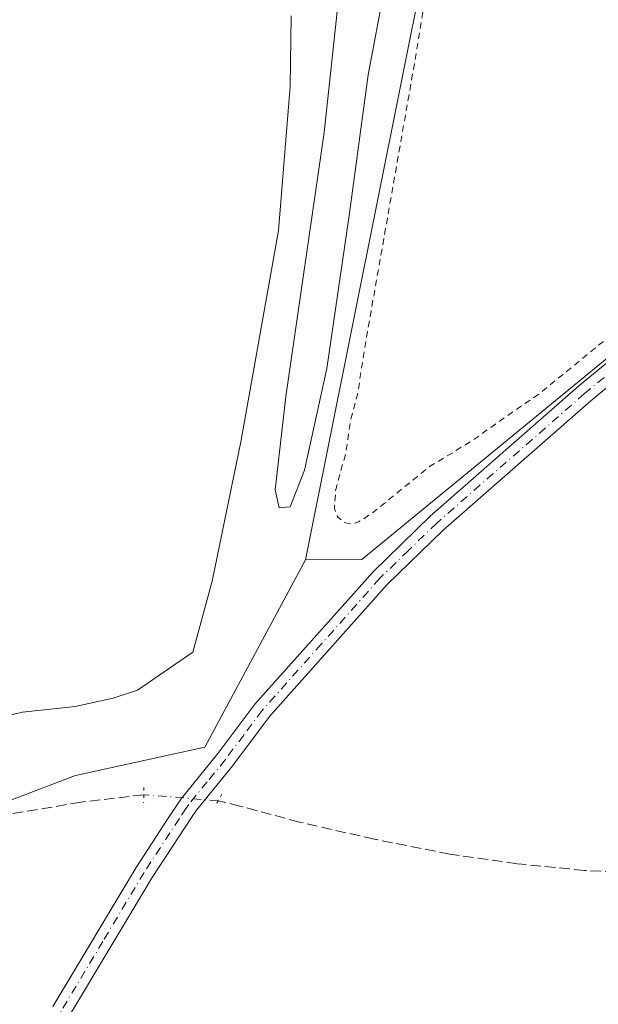
# Model space of a CAD drawing. Units: metres. Extents: x 625993 to 629511, y 4646278 to 4648653.
# Drawn here: x 627776 to 627867, y 4647587 to 4647742 of the extents above; entities that cross this region are included whole.
import ezdxf

# ---------------------------------------------------------------- set-up
doc = ezdxf.new("R2010")
doc.units = ezdxf.units.M
doc.header["$MEASUREMENT"] = 0
for name, pattern in [('DGN Style 2', [1.6480167562047852, 0.988810053722871, -0.6592067024819142]), ('DGN Style 3', [2.307223458686699, 1.648016756204785, -0.6592067024819142]), ('DGN Style 4', [2.6384748266838614, 1.318413404963828, -0.6592067024819142, 0.001648016756204785, -0.6592067024819142]), ('DGN Style 5', [1.1536117293433497, 0.4944050268614355, -0.6592067024819142])]:
    doc.linetypes.add(name, pattern=pattern)
for name, color, linetype, lineweight in [('Corriente artificial lineal', 4, 'DGN Style 3', 13), ('Corriente artificial lineal oculto', 135, 'DGN Style 4', 13), ('Cultivos herbáceos CxS', 92, 'Continuous', 0), ('Curva de nivel auxiliar', 30, 'DGN Style 2', 0), ('Curva de nivel normal', 30, 'Continuous', 0), ('Estanque Cxs', 5, 'Continuous', 0), ('Pista no pavimentada Cxs', 111, 'Continuous', 0), ('Pista no pavimentada eje', 91, 'DGN Style 4', 0), ('Puente lineal', 2, 'DGN Style 5', 0), ('Suelo desnudo CxS', 253, 'Continuous', 0), ('Vegetación y arbolados urbanos CxS', 151, 'Continuous', 0)]:
    doc.layers.add(name, color=color, linetype=linetype, lineweight=lineweight)

# ---------------------------------------------------------------- blocks, each defined once
blk = doc.blocks.new('*U8')
at = {"layer": 'Cultivos herbáceos CxS', "color": 92, "linetype": 'Continuous', "lineweight": 0}
blk.add_polyline3d([(627687.4036999998, 4647844.8891, 242.4890000000014), (627598.3169, 4647795.589500001, 243.359500000006), (627607.1766999997, 4647762.808499999, 243.8171000000002), (627674.5103000002, 4647664.465100001, 244.1190000000061), (627687.7999, 4647646.7455, 244.3818000000028), (627747.1595000002, 4647605.1041, 244.2434000000067), (627765.7648999998, 4647615.735300001, 244.2357999999949), (627784.3701, 4647622.822699999, 244.1463999999978), (627804.7472999999, 4647627.2521, 243.6404000000039), (627820.6608999996, 4647656.8343, 243.8025999999954), (627829.5647, 4647656.866900001, 242.6947999999975), (627896.1637000004, 4647711.5023, 242.2667999999976), (627920.6404999997, 4647723.5679, 242.2866999999969), (627953.2247000001, 4647739.670700001, 242.8139999999985), (627930.3223000001, 4647788.8101, 242.5981000000029), (627896.8519000001, 4647849.844500001, 242.6088000000018), (627853.5377000002, 4647863.1349, 242.4205999999977), (627835.8183000004, 4647864.6119, 242.2097000000067), (627811.2081000004, 4647866.0889, 242.2687000000006), (627766.4172999999, 4647887.7467, 242.3350999999966), (627749.8167000003, 4647893.928500001, 242.286300000007), (627725.8957000002, 4647876.2097, 242.2963000000018)], close=True, dxfattribs=at)

msp = doc.modelspace()

# ---------------------------------------------------------------- linework, layer by layer
at = {"layer": 'Corriente artificial lineal', "color": 4, "linetype": 'DGN Style 3', "lineweight": 13}
for points in [[(627795.1201, 4647619.770099999, 243.2036999999982), (627785.2100999998, 4647618.590100001, 242.9968999999983), (627773.1300999997, 4647616.5801, 243.5319000000018), (627763.1401000004, 4647612.6601, 244.1714000000065), (627761.0800999999, 4647611.2601, 244.2214999999997), (627759.2600999996, 4647609.470100001, 244.1967000000004), (627747.5500999996, 4647594.720100001, 242.912599999996)], [(627901.3501000004, 4647619.210100001, 242.6217000000034), (627899.2500999998, 4647617.120100001, 242.6091000000015), (627895.1201, 4647614.170100001, 242.5918999999994), (627890.6101000002, 4647611.8101, 242.6009999999951), (627885.0000999998, 4647609.300100001, 242.6138000000064), (627879.1601, 4647607.780099999, 242.598800000007), (627871.9200999998, 4647607.420100001, 242.6064999999944), (627864.6901000004, 4647607.840100001, 242.616200000004), (627854.0500999996, 4647608.890100001, 242.6031999999978), (627843.4401000004, 4647610.4001, 242.5752999999968), (627831.5201000003, 4647612.7501, 242.6281000000017), (627819.7001, 4647615.460100001, 242.632500000007), (627810.3101000005, 4647617.9801, 242.8466000000044), (627806.9012000002, 4647618.820800001, 242.9851000000053)]]:
    msp.add_polyline3d(points, dxfattribs=at)
at = {"layer": 'Corriente artificial lineal oculto', "color": 135, "linetype": 'DGN Style 4', "lineweight": 13, "extrusion": (0.08205417096931669, 0.9877460006135202, 0.1327589970530575), "elevation": 4642213.335886284, "flags": 128}
msp.add_lwpolyline([(-240889.5165502236, -621554.3842868841), (-240877.7675252401, -621554.1653489216), (-240877.697301924, -621554.1637346323)], dxfattribs=at)
at = {"layer": 'Cultivos herbáceos CxS', "color": 92, "linetype": 'Continuous', "lineweight": 0}
for points in [[(627820.6608999996, 4647656.8343, 243.8025999999954), (627829.5647, 4647656.866900001, 242.6947999999975), (627896.1637000004, 4647711.5023, 242.2667999999976), (627920.6404999997, 4647723.5679, 242.2866999999969), (627953.2247000001, 4647739.670700001, 242.8139999999985), (627930.3223000001, 4647788.8101, 242.5981000000029), (627896.8519000001, 4647849.844500001, 242.6088000000018), (627853.5377000002, 4647863.1349, 242.4205999999977), (627835.8183000004, 4647864.6119, 242.2097000000067), (627811.2081000004, 4647866.0889, 242.2687000000006), (627766.4172999999, 4647887.7467, 242.3350999999966), (627749.8167000003, 4647893.928500001, 242.286300000007), (627725.8957000002, 4647876.2097, 242.2963000000018), (627687.4036999998, 4647844.8891, 242.4890000000014)], [(627687.4036999998, 4647844.8891, 242.4890000000014), (627598.3169, 4647795.589500001, 243.359500000006), (627607.1766999997, 4647762.808499999, 243.8171000000002), (627674.5103000002, 4647664.465100001, 244.1190000000061), (627687.7999, 4647646.7455, 244.3818000000028), (627747.1595000002, 4647605.1041, 244.2434000000067), (627765.7648999998, 4647615.735300001, 244.2357999999949), (627784.3701, 4647622.822699999, 244.1463999999978), (627804.7472999999, 4647627.2521, 243.6404000000039), (627820.6608999996, 4647656.8343, 243.8025999999954)]]:
    msp.add_polyline3d(points, dxfattribs=at)
at = {"layer": 'Curva de nivel auxiliar', "color": 30, "linetype": 'DGN Style 2', "lineweight": 0, "elevation": 242.5, "flags": 128}
msp.add_lwpolyline([(628678.0921999998, 4646325.719900001), (628678.1699999999, 4646325.890100001), (628683.54, 4646335.440099999), (628683.5499999998, 4646340.8101), (628680.04, 4646345.870100001), (628657.5599999997, 4646363.7501), (628625.2199999997, 4646387.3201), (628605.9699999997, 4646400.0701), (628603.0999999996, 4646400.720100001), (628603.25, 4646397.920100001), (628611.8799999999, 4646384.5101), (628624.0800000001, 4646367.6601), (628626.79, 4646362.020099999), (628626.1799999997, 4646361.2501), (628624.7400000002, 4646361.610099999), (628615.8499999996, 4646368.020099999), (628604.2999999998, 4646379.020099999), (628588.2000000002, 4646397.950099999), (628582.29, 4646407.360099999), (628578.8600000005, 4646415.300100001), (628577.1299999999, 4646422.670100001), (628576.75, 4646429.090100001), (628578.6699999999, 4646442.4101), (628582.8600000005, 4646455.340100001), (628591.4699999997, 4646475.0001), (628637.9400000004, 4646563.4801), (628640.9400000004, 4646571.2601), (628641.2999999998, 4646572.860099999), (628641.1500000004, 4646573.5101), (628639.5499999998, 4646573.4101), (628633.3899999997, 4646571.1501), (628630.5199999996, 4646570.780099999), (628628.0199999996, 4646571.290100001), (628623.29, 4646573.780099999), (628611.7100000001, 4646581.300100001), (628607.1200000001, 4646583.8301), (628591.9699999997, 4646593.9901), (628586.1299999999, 4646597.0001), (628581.9500000002, 4646600.270099999), (628569.4900000002, 4646607.3101), (628562.6299999999, 4646613.270099999), (628557.6299999999, 4646615.090100001), (628553.4100000003, 4646617.1601), (628537.9900000002, 4646626.7501), (628533.9100000003, 4646629.8101), (628521.0800000001, 4646637.370100001), (628517.79, 4646639.630100001), (628506.1399999997, 4646645.420100001), (628497.25, 4646651.170100001), (628488.0700000003, 4646656.290100001), (628481.54, 4646660.9901), (628477.75, 4646663.030099999), (628462.4000000004, 4646673.440099999), (628454.8099999997, 4646677.9801), (628448.4000000004, 4646683.0701), (628447.4500000002, 4646684.3301), (628445.9400000004, 4646687.550100001), (628444.7699999996, 4646688.7401), (628442.2999999998, 4646689.590100001), (628438.4199999999, 4646689.390100001), (628435.4299999997, 4646690.360099999), (628429.6699999999, 4646693.5001), (628422.79, 4646698.450099999), (628417.0999999996, 4646701.3101), (628410.0099999999, 4646706.210100001), (628405.7800000003, 4646709.7401), (628400.0899999999, 4646712.770099999), (628396.0300000003, 4646715.700099999), (628387.7599999999, 4646720.530099999), (628381.9299999997, 4646725.7401), (628377.5999999996, 4646727.5601), (628373.3600000005, 4646729.8301), (628367.8099999997, 4646733.9001), (628352.5499999998, 4646743.550100001), (628344.7599999999, 4646748.110099999), (628340.4800000006, 4646751.850099999), (628334.8300000001, 4646758.530099999), (628331.7400000002, 4646761.050100001), (628328.5599999997, 4646762.1601), (628323.25, 4646762.2401), (628320.2300000006, 4646763.540100001), (628316.2699999996, 4646766.370100001), (628311.2400000002, 4646769.190099999), (628307.7999999998, 4646771.7601), (628300.7300000006, 4646776.2401), (628295.4500000002, 4646779.210100001), (628291.3499999996, 4646782.2301), (628285.5700000003, 4646785.380100001), (628271.6600000003, 4646794.710100001), (628265, 4646798.420100001), (628260.3200000003, 4646801.890100001), (628253.6200000001, 4646805.4801), (628249.3300000001, 4646808.530099999), (628243.8899999997, 4646811.5701), (628238.5199999996, 4646815.5001), (628226.5700000003, 4646822.420100001), (628222.6900000004, 4646825.840100001), (628222.04, 4646827.420100001), (628221.4500000002, 4646831.0701), (628220.9699999997, 4646831.9901), (628219.8099999997, 4646832.950099999), (628216.8099999997, 4646833.840100001), (628212.2300000006, 4646833.7601), (628209.7800000003, 4646834.2401), (628200.1900000004, 4646839.2501), (628192.9000000004, 4646844.140100001), (628189.7800000003, 4646845.770099999), (628183.2699999996, 4646849.950099999), (628177.8099999997, 4646853.720100001), (628173.7699999996, 4646855.9001), (628169.1299999999, 4646859.3101), (628146.6299999999, 4646873.710100001), (628140.1900000004, 4646876.350099999), (628135.4500000002, 4646879.5801), (628129.0700000003, 4646883.200099999), (628123.8899999997, 4646886.630100001), (628122, 4646887.4801), (628120.0999999996, 4646889.030099999), (628113.5999999996, 4646892.9801), (628112.2599999999, 4646894.6801), (628112.1299999999, 4646896.050100001), (628112.5999999996, 4646897.860099999), (628115.5800000001, 4646903.950099999), (628130.5099999999, 4646927.290100001), (628143.8300000001, 4646945.940099999), (628146.1299999999, 4646950.340100001), (628153.5300000003, 4646959.5001), (628156.8300000001, 4646964.5801), (628164.7100000001, 4646974.670100001), (628174.9699999997, 4646989.210100001), (628182.0099999999, 4646998.030099999), (628186.4100000003, 4647004.630100001), (628189.6100000005, 4647008.2401), (628195.1100000005, 4647013.170100001), (628195.6399999997, 4647014.210100001), (628196.75, 4647018.5101), (628202.8200000003, 4647028.940099999), (628204.79, 4647033.0701), (628204.6699999999, 4647033.790100001), (628204.0599999997, 4647033.920100001), (628202.5599999997, 4647033.470100001), (628199.8099999997, 4647031.710100001), (628191.8200000003, 4647023.120100001), (628187.1200000001, 4647019.0701), (628182.7999999998, 4647010.350099999), (628178.4800000006, 4647004.460100001), (628172.6500000004, 4646995.530099999), (628169.4600000001, 4646991.4901), (628165.0800000001, 4646985.030099999), (628161.79, 4646981.300100001), (628158.0199999996, 4646975.350099999), (628154.3399999999, 4646970.540100001), (628145.0700000003, 4646955.7501), (628140.0999999996, 4646950.030099999), (628131.5800000001, 4646937.520099999), (628121.54, 4646925.420100001), (628115.75, 4646917.2401), (628109.7800000003, 4646910.0101), (628107.4000000004, 4646907.690099999), (628101.1399999997, 4646903.3201), (628099.3799999999, 4646902.7401), (628097.1500000004, 4646903.5701), (628091.9299999997, 4646907.0101), (628085.04, 4646910.9801), (628082.2999999998, 4646912.960100001), (628069.4900000002, 4646920.5601), (628061.9699999997, 4646925.780099999), (628058.5199999996, 4646928.7301), (628057.0199999996, 4646931.3101), (628056.9400000004, 4646933.630100001), (628057.8899999997, 4646936.550100001), (628059.1200000001, 4646938.880100001), (628070.9699999997, 4646955.7401), (628089.3099999997, 4646979.2601), (628095.3499999996, 4646988.440099999), (628098.5199999996, 4646992.2301), (628103.5800000001, 4646999.200099999), (628111.4100000003, 4647011.1801), (628118.8600000005, 4647020.4001), (628129.8099999997, 4647036.640100001), (628137.9299999997, 4647046.200099999), (628140.2599999999, 4647049.610099999), (628141.0099999999, 4647051.340100001), (628141.0700000003, 4647052.4001), (628140.54, 4647053.790100001), (628137.9100000003, 4647056.440099999), (628132.5300000003, 4647058.880100001), (628119.6900000004, 4647067.5601), (628112.79, 4647073.280099999), (628099.9500000002, 4647080.640100001), (628097.1799999997, 4647082.630100001), (628091.7400000002, 4647087.340100001), (628090.3799999999, 4647089.090100001), (628090.1100000005, 4647090.550100001), (628092.0300000003, 4647095.9301), (628096.3600000005, 4647104.090100001), (628101.2699999996, 4647109.200099999), (628104.54, 4647114.620100001), (628108.29, 4647118.4801), (628111.5, 4647125.030099999), (628114.8300000001, 4647128.720100001), (628121.5800000001, 4647137.540100001), (628123.7699999996, 4647141.8301), (628126.8600000005, 4647145.8301), (628131.3600000005, 4647153.9301), (628136.2300000006, 4647160.840100001), (628144, 4647169.270099999), (628151.29, 4647178.700099999), (628164.3600000005, 4647194.9301), (628169.0199999996, 4647203.790100001), (628169.7800000003, 4647211.340100001), (628167.8200000003, 4647217.8101), (628164.2199999997, 4647223.850099999), (628157.4400000004, 4647232.020099999), (628145.2000000002, 4647243.970100001), (628120.1299999999, 4647265.270099999), (628115.3600000005, 4647267.850099999), (628108.7599999999, 4647273.640100001), (628101.3499999996, 4647277.890100001), (628096.8799999999, 4647281.970100001), (628092.2000000002, 4647285.3101), (628089.7400000002, 4647287.690099999), (628082.7999999998, 4647292.3101), (628067.6399999997, 4647304.780099999), (628056.6900000004, 4647311.860099999), (628054.1799999997, 4647314.130100001), (628047.1600000003, 4647318.9101), (628041.5499999998, 4647323.5601), (628039.2599999999, 4647325.4801), (628037.8899999997, 4647327.450099999), (628037.0499999998, 4647329.9901), (628036.6699999999, 4647332.5001), (628037.0099999999, 4647337.270099999), (628037.8600000005, 4647341.2601), (628041.0700000003, 4647346.340100001), (628040.9100000003, 4647348.050100001), (628040.3700000001, 4647349.340100001), (628039.7599999999, 4647349.720100001), (628038.6900000004, 4647349.4001), (628036.75, 4647346.9301), (628035.4100000003, 4647346.100099999), (628033.6900000004, 4647345.970100001), (628031.4400000004, 4647347.040100001), (628026.5800000001, 4647351.5101), (628022.5199999996, 4647354.0101), (628020.5999999996, 4647355.5801), (628015.3700000001, 4647361.630100001), (628005.7400000002, 4647369.540100001), (628002.2199999997, 4647374.2501), (627998.5700000003, 4647377.8101), (627991.6799999997, 4647382.800100001), (627987.9699999997, 4647386.5801), (627983.8399999999, 4647389.720100001), (627970.7800000003, 4647401.920100001), (627964.9299999997, 4647406.4001), (627963.1699999999, 4647408.2401), (627961.8099999997, 4647411.4801), (627961.8399999999, 4647415.200099999), (627962.8099999997, 4647418.3301), (627967.2199999997, 4647426.960100001), (627968.4699999997, 4647430.120100001), (627968.54, 4647433.0801), (627968.0199999996, 4647435.050100001), (627967.2300000006, 4647436.370100001), (627961.79, 4647440.860099999), (627956.5999999996, 4647443.530099999), (627951.5800000001, 4647446.890100001), (627946.8600000005, 4647449.3201), (627938.7199999997, 4647455.670100001), (627933.5199999996, 4647458.3101), (627928.6500000004, 4647462.540100001), (627919.2800000003, 4647467.970100001), (627916.2699999996, 4647470.440099999), (627912.7599999999, 4647472.600099999), (627908.1200000001, 4647476.470100001), (627900.4900000002, 4647481.0701), (627893.5599999997, 4647486.710100001), (627887.4400000004, 4647489.970100001), (627882.6399999997, 4647490.850099999), (627881.2699999996, 4647491.550100001), (627881.0599999997, 4647492.5101), (627881.6799999997, 4647493.340100001), (627884.5700000003, 4647493.9901), (627886.0800000001, 4647494.700099999), (627891.1100000005, 4647498.7501), (627895.5599999997, 4647501.7501), (627898.4000000004, 4647503.110099999), (627903.0599999997, 4647504.170100001), (627905.2100000001, 4647505.2601), (627905.9299999997, 4647506.090100001), (627906.1600000003, 4647507.5701), (627905.8300000001, 4647508.5001), (627903.6100000005, 4647511.780099999), (627899.2100000001, 4647514.170100001), (627889.9299999997, 4647520.5801), (627883.8200000003, 4647523.7601), (627881.2199999997, 4647525.6601), (627877.6500000004, 4647527.530099999), (627872.1100000005, 4647531.920100001), (627857.8300000001, 4647538.720100001), (627853.4500000002, 4647539.880100001), (627849.0899999999, 4647540.020099999), (627839.4100000003, 4647538.690099999), (627828.1799999997, 4647539.520099999), (627814.6600000003, 4647542.7501), (627798.5800000001, 4647548.6801), (627788.6699999999, 4647553.770099999), (627781.0099999999, 4647559.690099999), (627778.5499999998, 4647563.7401), (627778.4600000001, 4647565.620100001), (627779.5199999996, 4647567.5001), (627783.1600000003, 4647569.100099999), (627790.7400000002, 4647569.040100001), (627809, 4647564.630100001), (627826.8099999997, 4647560.3101), (627834.4400000004, 4647559.630100001), (627844.6500000004, 4647559.9101), (627867.8499999996, 4647562.9001), (627897.1699999999, 4647568.610099999), (627921.8799999999, 4647575.210100001), (627935.5599999997, 4647579.290100001), (627941.9800000006, 4647582.100099999), (627944.1699999999, 4647586.6501), (627946.6200000001, 4647594.300100001), (627951.9299999997, 4647600.2601), (627959.5800000001, 4647605.780099999), (627969.79, 4647611.460100001), (627983.6200000001, 4647617.710100001), (627995.4299999997, 4647621.790100001), (628002.3899999997, 4647622.870100001), (628006.0800000001, 4647622.210100001), (628008.5499999998, 4647620.690099999), (628012.3200000003, 4647615.350099999), (628015.6399999997, 4647606.200099999), (628019.5499999998, 4647589.5101), (628026.6600000003, 4647551.470100001), (628030.9900000002, 4647532.120100001), (628034.8099999997, 4647519.840100001), (628043.6500000004, 4647499.780099999), (628045.2599999999, 4647493.040100001), (628045.4199999999, 4647486.420100001), (628042.2000000002, 4647471.1601), (628037.2100000001, 4647458.4001), (628029.0099999999, 4647442.100099999), (628028.3300000001, 4647438.1601), (628028.0599999997, 4647430.640100001), (628028.5899999999, 4647426.5001), (628029.4000000004, 4647423.9001), (628030.6799999997, 4647422.0801), (628032.5300000003, 4647421.040100001), (628034.4500000002, 4647421.030099999), (628037.8399999999, 4647421.720100001), (628046.2000000002, 4647424.720100001), (628056, 4647429.9101), (628064.4000000004, 4647434.380100001), (628070.0999999996, 4647435.220100001), (628072.6500000004, 4647434.220100001), (628075.2800000003, 4647431.7301), (628079.5899999999, 4647422.9101), (628081.7199999997, 4647414.770099999), (628083.0199999996, 4647405.590100001), (628083.0999999996, 4647394.4801), (628082.4600000001, 4647391.590100001), (628080.9000000004, 4647389.120100001), (628076.2999999998, 4647385.840100001), (628074.1399999997, 4647383.890100001), (628073.6299999999, 4647382.3101), (628075.3600000005, 4647380.7501), (628079.1900000004, 4647380.290100001), (628087.5099999999, 4647381.450099999), (628096.5800000001, 4647384.4001), (628103.4199999999, 4647387.920100001), (628108.7699999996, 4647391.9901), (628113.7800000003, 4647397.540100001), (628117.4699999997, 4647403.2601), (628123.1399999997, 4647415.720100001), (628132.6299999999, 4647441.690099999), (628134.4000000004, 4647446.0701), (628134.8200000003, 4647449.380100001), (628135.2000000002, 4647458.8101), (628134.2599999999, 4647471.920100001), (628135.2400000002, 4647479.0601), (628135.0300000003, 4647493.5001), (628135.25, 4647496.860099999), (628136.6399999997, 4647501.190099999), (628141.4900000002, 4647509.700099999), (628142.8300000001, 4647512.8301), (628143.4000000004, 4647518.7501), (628144.7599999999, 4647523.280099999), (628145.4600000001, 4647528.850099999), (628148.2599999999, 4647540.940099999), (628150.7300000006, 4647545.870100001), (628157.0499999998, 4647553.0101), (628158.4600000001, 4647555.0601), (628159.3700000001, 4647557.550100001), (628159.3799999999, 4647560.700099999), (628159.9600000001, 4647562.170100001), (628161.0999999996, 4647563.040100001), (628164.29, 4647564.4101), (628165.5599999997, 4647565.5101), (628166.6500000004, 4647567.0101), (628168.0499999998, 4647569.9801), (628169.9699999997, 4647576.5101), (628175.4699999997, 4647586.5101), (628177.7300000006, 4647592.720100001), (628178.8300000001, 4647594.040100001), (628182.1200000001, 4647596.710100001), (628186.3099999997, 4647602.710100001), (628196.5899999999, 4647622.0701), (628197.9000000004, 4647625.6601), (628199.4500000002, 4647631.700099999), (628204.1699999999, 4647638.4301), (628207.6799999997, 4647642.280099999), (628209.4600000001, 4647645.710100001), (628211.8099999997, 4647649.140100001), (628216.0999999996, 4647657.520099999), (628217.7800000003, 4647661.690099999), (628220.1399999997, 4647665.3201), (628222.3700000001, 4647670.1501), (628224.3899999997, 4647675.780099999), (628227.2800000003, 4647680.710100001), (628233.1500000004, 4647696.210100001), (628237.4500000002, 4647705.5801), (628239.2800000003, 4647711.140100001), (628243.29, 4647721.1801), (628248.9699999997, 4647732.850099999), (628253.7699999996, 4647744.590100001), (628261.4100000003, 4647759.4101), (628264.25, 4647766.780099999), (628269.6100000005, 4647784.6801), (628271.1900000004, 4647792.800100001), (628272.5800000001, 4647797.600099999), (628276.1600000003, 4647813.0801), (628276.0199999996, 4647821.620100001), (628277.5, 4647831.550100001), (628279.1100000005, 4647835.200099999), (628281.8899999997, 4647838.790100001), (628284.5899999999, 4647846.0101), (628282.4199999999, 4647849.5701), (628281.8899999997, 4647851.5101), (628283, 4647862.9801), (628282.7300000006, 4647865.280099999), (628282.2599999999, 4647866.2501), (628281.1500000004, 4647867.4101), (628277.3099999997, 4647869.6601), (628266.5999999996, 4647873.7601), (628262.1900000004, 4647875.9801), (628257.75, 4647877.0601), (628253.3300000001, 4647879.290100001), (628245.1799999997, 4647882.370100001), (628231.8899999997, 4647888.0001), (628227.8899999997, 4647888.840100001), (628222.79, 4647888.6801), (628213.6699999999, 4647885.620100001), (628209.6500000004, 4647884.620100001), (628200.1299999999, 4647882.6801), (628192.9900000002, 4647882.020099999), (628191.9100000003, 4647881.120100001), (628190.7300000006, 4647877.340100001), (628189.75, 4647876.600099999), (628188.9800000006, 4647876.600099999), (628188.2199999997, 4647877.540100001), (628188.0099999999, 4647879.140100001), (628188.2100000001, 4647880.870100001), (628189.5300000003, 4647883.920100001), (628189.4400000004, 4647884.7401), (628188.6500000004, 4647886.0601), (628182.2999999998, 4647891.220100001), (628176, 4647897.110099999), (628170.0199999996, 4647903.290100001), (628168.7599999999, 4647904.0701), (628167.4500000002, 4647904.110099999), (628166.4800000006, 4647903.450099999), (628164.54, 4647900.640100001), (628160.5599999997, 4647897.8101), (628159.3200000003, 4647894.9101), (628154.6299999999, 4647889.290100001), (628151.7300000006, 4647885.270099999), (628149.4400000004, 4647883.4301), (628145.6799999997, 4647881.9101), (628143.2300000006, 4647880.050100001), (628141.54, 4647878.1501), (628137.8300000001, 4647872.640100001), (628133.1100000005, 4647868.170100001), (628130.5099999999, 4647864.710100001), (628129.5700000003, 4647864.0801), (628127.7400000002, 4647863.920100001), (628126.2599999999, 4647863.370100001), (628119, 4647859.370100001), (628116, 4647858.5701), (628113.5899999999, 4647859.2401), (628107.3399999999, 4647863.390100001), (628102.8899999997, 4647867.270099999), (628099.0499999998, 4647869.780099999), (628093.8600000005, 4647873.7601), (628089.8200000003, 4647875.5801), (628086.4000000004, 4647875.6501), (628078.8200000003, 4647873.470100001), (628072.4400000004, 4647870.0001), (628064.7300000006, 4647866.4301), (628059.6200000001, 4647863.0101), (628048.5999999996, 4647856.7601), (628039.7300000006, 4647852.040100001), (628033.7400000002, 4647849.2401), (628025.2999999998, 4647843.190099999), (628024.9199999999, 4647842.600099999), (628025.0599999997, 4647842.170100001), (628027.4199999999, 4647841.8201), (628027.9199999999, 4647841.470100001), (628030.0300000003, 4647836.870100001), (628033.9199999999, 4647831.950099999), (628052.0099999999, 4647814.040100001), (628054.2699999996, 4647812.550100001), (628059.7300000006, 4647811.770099999), (628060.3300000001, 4647811.200099999), (628060.5599999997, 4647810.350099999), (628059.9400000004, 4647808.140100001), (628057.4900000002, 4647804.620100001), (628048.6299999999, 4647796.350099999), (628039.5999999996, 4647789.220100001), (628034.5800000001, 4647786.100099999), (628027.5499999998, 4647781.0601), (628026.1600000003, 4647780.450099999), (628026.1299999999, 4647780.890100001), (628026.9600000001, 4647782.120100001), (628029.7400000002, 4647785.0601), (628037.0499999998, 4647789.870100001), (628049.7000000002, 4647801.050100001), (628050.4400000004, 4647802.530099999), (628050.5899999999, 4647804.100099999), (628049.9000000004, 4647809.950099999), (628048.9600000001, 4647811.9101), (628044.7100000001, 4647816.6801), (628039.3300000001, 4647821.340100001), (628032.0300000003, 4647828.9901), (628027.0800000001, 4647833.220100001), (628025.1500000004, 4647834.020099999), (628021.8200000003, 4647834.1501), (628016.0599999997, 4647835.600099999), (628011.6399999997, 4647835.970100001), (628009.4800000006, 4647836.850099999), (627998.1600000003, 4647846.0801), (627992.8300000001, 4647849.8101), (627989.0099999999, 4647851.9801), (627978.1200000001, 4647861.9001), (627971.4500000002, 4647865.2401), (627967.6799999997, 4647868.340100001), (627960.5, 4647872.3301), (627956.2599999999, 4647874.280099999), (627945.9400000004, 4647877.970100001), (627938.5199999996, 4647879.040100001), (627934.6200000001, 4647878.8201), (627931.9100000003, 4647877.4301), (627926.1200000001, 4647872.790100001), (627920.8099999997, 4647870.300100001), (627914.7300000006, 4647866.290100001), (627905.0199999996, 4647858.920100001), (627898.2699999996, 4647856.530099999), (627893.6799999997, 4647855.630100001), (627890.2400000002, 4647855.840100001), (627886.8399999999, 4647856.5001), (627875.2999999998, 4647859.5601), (627870.8499999996, 4647861.100099999), (627862.4600000001, 4647863.0001), (627857.8399999999, 4647864.5101), (627846.8300000001, 4647866.610099999), (627843.4400000004, 4647866.4901), (627842.6600000003, 4647866.100099999), (627842.1100000005, 4647865.2501), (627842.3399999999, 4647863.9801), (627843.2400000002, 4647863.050100001), (627844.25, 4647863.0101), (627847.0300000003, 4647864.130100001), (627848.5099999999, 4647864.2501), (627862.0899999999, 4647859.940099999), (627866.9800000006, 4647857.6601), (627871.5300000003, 4647856.2501), (627876.4699999997, 4647854.2401), (627883.1699999999, 4647850.850099999), (627889.1299999999, 4647846.720100001), (627890.9000000004, 4647845.030099999), (627893.5099999999, 4647840.530099999), (627894.6399999997, 4647836.5001), (627897.7800000003, 4647831.2301), (627904.3499999996, 4647818.220100001), (627905.7599999999, 4647816.530099999), (627907.9800000006, 4647815.0001), (627910.1399999997, 4647812.170100001), (627910.7999999998, 4647808.800100001), (627911.8200000003, 4647808.050100001), (627911.8200000003, 4647804.700099999), (627912.2199999997, 4647802.890100001), (627914.9199999999, 4647798.420100001), (627917.6600000003, 4647790.690099999), (627920.2300000006, 4647784.940099999), (627921.7100000001, 4647780.780099999), (627927.0999999996, 4647773.8201), (627931.2800000003, 4647769.210100001), (627939.1900000004, 4647753.970100001), (627942.8799999999, 4647748.780099999), (627943.5700000003, 4647747.110099999), (627943.8700000001, 4647745.3201), (627943.4000000004, 4647742.800100001), (627941.4400000004, 4647738.5101), (627940.0300000003, 4647736.2501), (627938.0999999996, 4647734.4901), (627922.9100000003, 4647725.5801), (627905.9400000004, 4647717.870100001), (627895.6699999999, 4647712.1801), (627876.5800000001, 4647698.540100001), (627857.4699999997, 4647682.960100001), (627852, 4647679.2301), (627847.2400000002, 4647675.800100001), (627840.2400000002, 4647671.540100001), (627831.2100000001, 4647664.210100001), (627829.0499999998, 4647662.800100001), (627827.9800000006, 4647662.4801), (627826.6799999997, 4647662.7501), (627825.7199999997, 4647663.630100001), (627825.2300000006, 4647664.9801), (627825.4299999997, 4647667.950099999), (627827.0499999998, 4647673.790100001), (627827.7800000003, 4647678.880100001), (627828.9400000004, 4647683.2601), (627829.9199999999, 4647689.8201), (627838.1799999997, 4647736.940099999), (627841.4299999997, 4647757.4001), (627842.6399999997, 4647778.4301), (627842.1200000001, 4647790.4001), (627840.5599999997, 4647799.6801), (627837.3099999997, 4647804.790100001), (627831.8499999996, 4647807.540100001), (627804.4000000004, 4647816.6501), (627781.7599999999, 4647826.2601), (627770.6500000004, 4647830.0101), (627761.8499999996, 4647831.920100001), (627753.5800000001, 4647834.270099999), (627746.5199999996, 4647835.6801), (627742.6799999997, 4647836.770099999), (627727.1200000001, 4647837.800100001), (627724.8399999999, 4647838.370100001), (627722.1200000001, 4647839.800100001), (627720.79, 4647840.0801), (627714.75, 4647839.1501), (627710.5700000003, 4647838.860099999), (627696.5700000003, 4647838.420100001), (627689.8399999999, 4647838.7301), (627688.3899999997, 4647839.5001), (627687.2000000002, 4647840.710100001), (627686.5, 4647842.1601), (627686.5199999996, 4647843.300100001), (627688, 4647846.920100001), (627693.5499999998, 4647855.390100001), (627688.1299999999, 4647852.0701), (627676.5800000001, 4647847.460100001), (627674, 4647847.140100001), (627671.4100000003, 4647847.2401), (627666.4800000006, 4647848.4901), (627653.5800000001, 4647856.460100001), (627642.2000000002, 4647864.200099999), (627638.0599999997, 4647866.2401), (627632.0700000003, 4647870.200099999), (627628.1399999997, 4647873.6601), (627625.9400000004, 4647876.8301), (627625.3200000003, 4647879.460100001), (627625.0300000003, 4647882.9001), (627625.7800000003, 4647889.120100001), (627634.2999999998, 4647914.270099999), (627635.2599999999, 4647920.0101), (627634.9800000006, 4647926.090100001), (627633.7000000002, 4647930.0801), (627631.0899999999, 4647934.1501), (627627.6699999999, 4647937.340100001), (627622.54, 4647940.2601), (627613.9100000003, 4647942.800100001), (627601.9000000004, 4647944.1601), (627582.1500000004, 4647944.540100001), (627571.1500000004, 4647945.460100001), (627569.3099999997, 4647946.520099999), (627569.4000000004, 4647948.300100001), (627575.7800000003, 4647951.5601), (627586.7999999998, 4647954.200099999), (627592.75, 4647956.7301), (627596.8300000001, 4647960.1601), (627600.3099999997, 4647965.0801), (627604.0800000001, 4647972.890100001), (627610.3300000001, 4647987.850099999), (627617.2300000006, 4647999.520099999), (627621.8899999997, 4648004.120100001), (627625.9600000001, 4648006.6801), (627631.2300000006, 4648008.100099999), (627635.5499999998, 4648007.520099999), (627640.1799999997, 4648005.220100001), (627646.7100000001, 4647999.960100001), (627660.0499999998, 4647986.110099999), (627671.3499999996, 4647973.780099999), (627675.6600000003, 4647969.960100001), (627678.4699999997, 4647968.640100001), (627681.25, 4647968.840100001), (627685.3499999996, 4647971.140100001), (627694.6500000004, 4647979.5001), (627703.8899999997, 4647988.4101), (627711.54, 4647994.120100001), (627715.3799999999, 4647995.0001), (627718.7199999997, 4647994.040100001), (627729.2000000002, 4647985.620100001), (627743.6200000001, 4647971.1801), (627759.7100000001, 4647955.600099999), (627778.3700000001, 4647939.8201), (627795.4500000002, 4647927.1801), (627806.2400000002, 4647921.800100001), (627809.5700000003, 4647921.4301), (627813.0899999999, 4647922.100099999), (627818.0800000001, 4647925.520099999), (627821.2699999996, 4647931.020099999), (627821.9800000006, 4647934.9801), (627821.4400000004, 4647938.960100001), (627818.2300000006, 4647945.620100001), (627812.9400000004, 4647952.620100001), (627795.0800000001, 4647970.780099999), (627780.8799999999, 4647983.460100001), (627777.3399999999, 4647987.630100001), (627776.6699999999, 4647990.4801), (627777.7300000006, 4647993.420100001), (627781.0700000003, 4647997.460100001), (627789.6600000003, 4648005.290100001), (627795.2699999996, 4648011.670100001), (627795.1600000003, 4648013.210100001), (627793.2699999996, 4648012.870100001), (627784.1600000003, 4648007.1501), (627774.9400000004, 4648002.700099999), (627768.9100000003, 4648002.5001), (627761.6500000004, 4648005.050100001), (627754.0800000001, 4648009.8301), (627735.9400000004, 4648025.2401), (627707.6500000004, 4648052.8201), (627703.7300000006, 4648056.210100001), (627699.5899999999, 4648061.4101), (627691.2999999998, 4648068.1501), (627687.7199999997, 4648071.700099999), (627677.6799999997, 4648080.1601), (627676.4400000004, 4648081.790100001), (627675.8399999999, 4648084.7601), (627674.7999999998, 4648085.870100001), (627671.0099999999, 4648087.3101), (627668.5099999999, 4648087.850099999), (627662.0700000003, 4648086.880100001), (627653.2000000002, 4648088.4001), (627649.3099999997, 4648088.380100001), (627644.6500000004, 4648087.800100001), (627638.5099999999, 4648089.200099999), (627629.8300000001, 4648090.3101), (627618.9500000002, 4648090.870100001), (627613.4100000003, 4648091.6501), (627607.2100000001, 4648091.200099999), (627600.75, 4648092.710100001), (627595.8200000003, 4648094.3201), (627594.3499999996, 4648094.970100001), (627594, 4648095.620100001), (627595, 4648096.370100001), (627597.3799999999, 4648096.530099999), (627604.29, 4648094.770099999), (627613.7000000002, 4648094.6801), (627625.6799999997, 4648093.300100001), (627642.2000000002, 4648092.350099999), (627650.3200000003, 4648091.360099999), (627659.9900000002, 4648091.100099999), (627663.3499999996, 4648091.4101), (627667.9100000003, 4648093.0801), (627679.8300000001, 4648095.940099999), (627685.2199999997, 4648098.690099999), (627701.2199999997, 4648104.440099999), (627707.3300000001, 4648107.220100001), (627712.7100000001, 4648110.140100001), (627722.2000000002, 4648113.8301), (627725.3899999997, 4648115.6801), (627730.3099999997, 4648120.030099999), (627737.3499999996, 4648125.0801), (627745.6200000001, 4648129.1501), (627752.9000000004, 4648133.770099999), (627755.8399999999, 4648135.2401), (627766.6299999999, 4648138.4801), (627777.5999999996, 4648139.920100001), (627782.25, 4648140.850099999), (627792.9900000002, 4648144.700099999), (627799, 4648144.9801), (627807.4400000004, 4648146.030099999), (627812.5499999998, 4648145.590100001), (627820.1399999997, 4648143.620100001), (627823.8600000005, 4648142.3301), (627829.5599999997, 4648139.7301), (627846.6600000003, 4648133.8201), (627865.9800000006, 4648128.090100001), (627875.04, 4648126.880100001), (627880.7800000003, 4648125.720100001), (627892.3799999999, 4648124.7401), (627899.4600000001, 4648122.3301), (627904.6100000005, 4648119.280099999), (627906.5800000001, 4648119.3201), (627907.4000000004, 4648120.050100001), (627907.6100000005, 4648121.050100001), (627906.0999999996, 4648123.0701), (627906.4299999997, 4648124.170100001), (627907.54, 4648124.870100001), (627912.79, 4648126.950099999), (627914.1799999997, 4648128.090100001), (627915.04, 4648129.5001), (627915.1399999997, 4648131.090100001), (627913.9400000004, 4648134.8101), (627912.9299999997, 4648136.270099999), (627911.5700000003, 4648137.1601), (627907.29, 4648138.550100001), (627898.8700000001, 4648139.7401), (627897.0199999996, 4648139.4901), (627893.2400000002, 4648138.1801), (627889.2100000001, 4648137.790100001), (627879.9199999999, 4648138.860099999), (627868.0300000003, 4648138.850099999), (627863.1900000004, 4648138.530099999), (627862.1699999999, 4648138.6601), (627858.9500000002, 4648140.020099999), (627853.7100000001, 4648140.100099999), (627849.5899999999, 4648142.130100001), (627843.4699999997, 4648144.4301), (627839.7300000006, 4648145.4801), (627837.2199999997, 4648146.790100001), (627835.9299999997, 4648148.100099999), (627834.1699999999, 4648150.9001), (627832.3600000005, 4648154.460100001), (627831.6600000003, 4648156.870100001), (627832.4400000004, 4648161.840100001), (627833.6900000004, 4648166.1501), (627834.25, 4648172.840100001), (627835.8600000005, 4648178.9001), (627837.4600000001, 4648182.290100001), (627837.8799999999, 4648186.540100001), (627839.6500000004, 4648191.390100001), (627841.2400000002, 4648197.380100001), (627841.8099999997, 4648202.720100001), (627844.3600000005, 4648216.710100001), (627845.3300000001, 4648219.170100001), (627847.3799999999, 4648221.800100001), (627849.7400000002, 4648223.1501), (627852.1399999997, 4648223.450099999), (627861.3300000001, 4648223.140100001), (627870.0499999998, 4648222.3301), (627874.1699999999, 4648222.420100001), (627878.8399999999, 4648221.4801), (627887.4699999997, 4648221.2501), (627895.5700000003, 4648219.8201), (627898.9400000004, 4648219.890100001), (627902.0099999999, 4648220.5601), (627904.1299999999, 4648219.9001), (627907.2699999996, 4648219.460100001), (627916.4699999997, 4648219.4301), (627921.8700000001, 4648218.090100001), (627928.2800000003, 4648219.0101), (627937.0199999996, 4648218.2501), (627941.8899999997, 4648219.120100001), (627943.8300000001, 4648218.470100001), (627946.3099999997, 4648216.530099999), (627947.8700000001, 4648215.9001), (627950.1900000004, 4648215.700099999), (627952.5800000001, 4648216.200099999), (627955.5, 4648217.530099999), (627957.5199999996, 4648219.0801), (627959.4600000001, 4648221.780099999), (627961.04, 4648224.770099999), (627962.1600000003, 4648228.4101), (627963.6699999999, 4648236.670100001), (627963.4500000002, 4648238.370100001), (627962.8700000001, 4648239.2301), (627962.0700000003, 4648239.700099999), (627961.2100000001, 4648239.640100001), (627960.0099999999, 4648238.8201), (627957.4500000002, 4648233.880100001), (627956.1299999999, 4648232.950099999), (627954.7000000002, 4648233.1601), (627952.8700000001, 4648234.390100001), (627951.9699999997, 4648235.920100001), (627951.4100000003, 4648238.790100001), (627950.7400000002, 4648238.840100001), (627949.4000000004, 4648237.280099999), (627948.2300000006, 4648234.890100001), (627947.4800000006, 4648229.610099999), (627945.7000000002, 4648227.5601), (627944.0099999999, 4648226.4301), (627940.4800000006, 4648225.6501), (627936.0800000001, 4648222.920100001), (627932.04, 4648222.1501), (627927.3200000003, 4648222.110099999), (627919.9100000003, 4648223.040100001), (627905.9600000001, 4648223.470100001), (627892.3799999999, 4648225.210100001), (627878.6900000004, 4648225.620100001), (627867.4400000004, 4648227.1501), (627856.2100000001, 4648227.7401), (627850.4800000006, 4648229.440099999), (627844.8700000001, 4648232.720100001), (627842.75, 4648233.290100001), (627839.8799999999, 4648233.050100001), (627832.2999999998, 4648230.0801), (627826.9699999997, 4648229.5701), (627818.2699999996, 4648230.100099999), (627812.6200000001, 4648230.090100001), (627806.9400000004, 4648231.270099999), (627803.2300000006, 4648231.6801), (627785.0800000001, 4648232.040100001), (627775.2300000006, 4648233.860099999), (627773.4800000006, 4648234.460100001), (627769.6799999997, 4648236.6501), (627762.25, 4648243.5001), (627758.7000000002, 4648247.7301), (627750.4299999997, 4648255.550100001), (627740.8700000001, 4648266.170100001), (627736.3899999997, 4648270.360099999), (627733.2400000002, 4648274.3201), (627727.79, 4648278.7301), (627720.0899999999, 4648287.870100001), (627718.29, 4648291.620100001), (627717.7999999998, 4648294.0801), (627717.9400000004, 4648312.5801), (627717.6500000004, 4648319.350099999), (627717.9100000003, 4648324.0001), (627720.4400000004, 4648338.380100001), (627724.5, 4648352.190099999), (627726.0099999999, 4648360.630100001), (627734.25, 4648387.3101), (627738.2699999996, 4648394.610099999), (627740.6799999997, 4648396.2401), (627743.9199999999, 4648396.100099999), (627748.6799999997, 4648392.0701), (627753.8499999996, 4648382.300100001), (627759.6799999997, 4648361.3301), (627763.9199999999, 4648347.350099999), (627766.0099999999, 4648344.0801), (627768.8799999999, 4648341.7501), (627774.7100000001, 4648338.5101), (627780.7000000002, 4648331.840100001), (627785.7999999998, 4648323.040100001), (627789.9299999997, 4648317.200099999), (627792.0700000003, 4648317.090100001), (627793.5999999996, 4648319.030099999), (627795.9900000002, 4648328.5101), (627799.3300000001, 4648339.6801), (627802.4900000002, 4648344.1501), (627808.4299999997, 4648349.300100001), (627823.7999999998, 4648357.9101), (627843.2400000002, 4648366.090100001), (627854.9100000003, 4648369.8301), (627863.9299999997, 4648371.5701), (627872.3700000001, 4648371.610099999), (627882.3399999999, 4648368.9101), (627890.3300000001, 4648364.8301), (627900.5499999998, 4648358.2601), (627917.9500000002, 4648345.460100001), (627931.8300000001, 4648333.290100001), (627942.8399999999, 4648322.4001), (627951.1299999999, 4648314.880100001), (627953.5700000003, 4648313.9301), (627953.3200000003, 4648315.9001), (627948.3099999997, 4648323.040100001), (627939.4100000003, 4648333.100099999), (627919.3499999996, 4648355.0701), (627908.04, 4648369.2501), (627897.6699999999, 4648385.030099999), (627889.6100000005, 4648400.020099999), (627875.9500000002, 4648432.0801), (627858.29, 4648483.440099999), (627856.25, 4648490.090100001), (627855.1100000005, 4648495.2601), (627849.6399999997, 4648513.4801), (627849.6200000001, 4648519.3201), (627850.9600000001, 4648523.5101), (627853.3399999999, 4648527.130100001), (627857.3200000003, 4648530.7401), (627861.8799999999, 4648533.300100001), (627867.7199999997, 4648535.0101), (627875.5700000003, 4648534.7401), (627879.4900000002, 4648533.340100001), (627883.9600000001, 4648530.5001), (627889.5899999999, 4648524.530099999), (627895.4600000001, 4648514.4801), (627903.79, 4648492.550100001), (627911.6399999997, 4648472.770099999), (627916.8099999997, 4648464.7301), (627922.3399999999, 4648459.860099999), (627930.3899999997, 4648455.970100001), (627946.4000000004, 4648451.340100001), (627998.6699999999, 4648438.2301), (628073.4299999997, 4648416.4901), (628140.4400000004, 4648395.460100001), (628180.5300000003, 4648382.8201), (628191.6600000003, 4648378.600099999), (628196.5099999999, 4648375.7301), (628198.8499999996, 4648372.8301), (628199.2800000003, 4648368.700099999), (628195.1900000004, 4648359.290100001), (628188, 4648348.9801), (628182.54, 4648341.600099999), (628182.0899999999, 4648339.620100001), (628183.54, 4648339.7401), (628187.7599999999, 4648343.030099999), (628192.8099999997, 4648348.530099999), (628205.3399999999, 4648365.770099999), (628209.7400000002, 4648373.8101), (628211.04, 4648378.360099999), (628210.4299999997, 4648381.600099999), (628207.3300000001, 4648384.590100001), (628197.1200000001, 4648388.530099999), (628186.1200000001, 4648392.530099999), (628182.0700000003, 4648396.4301), (628180.6699999999, 4648401.380100001), (628181.2599999999, 4648408.530099999), (628181.3180999998, 4648408.726100001)], dxfattribs=at)
at = {"layer": 'Curva de nivel normal', "color": 30, "linetype": 'Continuous', "lineweight": 0, "elevation": 245, "flags": 128}
msp.add_lwpolyline([(627810.1900000004, 4647803.0701), (627812.3899999997, 4647800.920100001), (627815.2000000002, 4647797.880100001), (627818.0899999999, 4647793.7401), (627820.2699999996, 4647788.5801), (627822.4000000004, 4647777.7501), (627825.2999999998, 4647756.720100001), (627825.8899999997, 4647745.340100001), (627823.6200000001, 4647724.270099999), (627817.5800000001, 4647682.610099999), (627815.8499999996, 4647667.890100001), (627816.4800000006, 4647665.030099999), (627818.2300000006, 4647665.210100001), (627820.5, 4647670.960100001), (627824.04, 4647687.0101), (627827.54, 4647711.1601), (627830.5599999997, 4647733.340100001), (627835.6900000004, 4647760.7401), (627837.2400000002, 4647779.7401), (627835.9100000003, 4647790.270099999), (627833.3700000001, 4647795.860099999), (627828.8799999999, 4647799.3301), (627819.8300000001, 4647801.890100001), (627810.1900000004, 4647803.0701)], dxfattribs=at)
at = {"layer": 'Estanque Cxs', "color": 5, "linetype": 'Continuous', "lineweight": 0}
msp.add_polyline3d([(627818.4200999998, 4647742.670100001, 241.3481999999931), (627818.2600999996, 4647731.4901, 241.5476000000053), (627816.3800999997, 4647708.770099999, 240.6717999999965), (627810.5301000001, 4647675.690099999, 241.1377999999968), (627805.9101, 4647653.470100001, 242.5720000000001), (627802.8901000004, 4647642.2401, 242.6468000000023), (627794.1501000002, 4647636.2601, 242.837400000004), (627790.3101000005, 4647635.0001, 242.8380999999936), (627784.3000999996, 4647633.710100001, 242.7062000000006), (627775.9700999996, 4647632.780099999, 241.4069000000018), (627773.3601000002, 4647632.190099999, 240.7921999999962), (627770.6501000002, 4647631.350099999, 240.5213999999978), (627760.6401000004, 4647626.9301, 240.1230999999971), (627755.8000999996, 4647623.880100001, 240.3564999999944), (627747.3601000002, 4647617.3101, 240.7795999999944), (627742.9001000002, 4647615.0101, 241.2151000000013), (627740.5800999999, 4647614.920100001, 241.7526999999973), (627737.1601, 4647616.710100001, 241.9924000000028), (627725.3201000001, 4647628.300100001, 242.4584999999934), (627705.7701000003, 4647647.100099999, 242.5659000000014), (627685.2801000001, 4647667.090100001, 241.6414999999979), (627674.3800999997, 4647678.170100001, 242.6821000000054)], dxfattribs=at)
msp.add_polyline3d([(627818.4200999998, 4647742.670100001, 241.3481999999931), (627818.2600999996, 4647731.4901, 241.5476000000053), (627816.3800999997, 4647708.770099999, 240.6717999999965), (627810.5301000001, 4647675.690099999, 241.1377999999968), (627805.9101, 4647653.470100001, 242.5720000000001), (627802.8901000004, 4647642.2401, 242.6468000000023), (627794.1501000002, 4647636.2601, 242.837400000004), (627790.3101000005, 4647635.0001, 242.8380999999936), (627784.3000999996, 4647633.710100001, 242.7062000000006), (627775.9700999996, 4647632.780099999, 241.4069000000018), (627773.3601000002, 4647632.190099999, 240.7921999999962), (627770.6501000002, 4647631.350099999, 240.5213999999978), (627760.6401000004, 4647626.9301, 240.1230999999971), (627755.8000999996, 4647623.880100001, 240.3564999999944), (627747.3601000002, 4647617.3101, 240.7795999999944), (627742.9001000002, 4647615.0101, 241.2151000000013), (627740.5800999999, 4647614.920100001, 241.7526999999973), (627737.1601, 4647616.710100001, 241.9924000000028), (627725.3201000001, 4647628.300100001, 242.4584999999934), (627705.7701000003, 4647647.100099999, 242.5659000000014), (627685.2801000001, 4647667.090100001, 241.6414999999979), (627674.3800999997, 4647678.170100001, 242.6821000000054)], dxfattribs=at)
at = {"layer": 'Pista no pavimentada Cxs', "color": 111, "linetype": 'Continuous', "lineweight": 0}
for points in [[(627780.7701000003, 4647586.360099999, 243.0179000000062), (627793.9101, 4647608.3101, 243.0204999999987), (627798.8901000004, 4647615.9001, 243.093200000003), (627801.0201000003, 4647619.140100001, 243.1753999999928), (627806.8300999999, 4647626.2501, 243.1824000000051), (627812.6700999998, 4647634.040100001, 243.1726999999955), (627831.3201000001, 4647654.950099999, 242.7216000000044), (627840.3501000004, 4647663.7301, 246.1756000000023), (627863.7401000002, 4647684.200099999, 248.6809999999969), (627873.2001, 4647692.0101, 249.6821000000054), (627881.4600999998, 4647697.8101, 243.7032000000036), (627899.5301000001, 4647709.360099999, 250.882700000002), (627903.3800999997, 4647712.7501, 248.9741000000067), (627909.9501, 4647716.360099999, 250.4835000000021), (627917.1801000005, 4647719.5801, 244.5378999999957), (627928.5301000001, 4647725.020099999, 243.4979000000021), (627939.8400999998, 4647730.520099999, 243.9970999999932), (627942.4200999998, 4647731.8101, 243.4888999999966), (627962.7701000003, 4647742.170100001, 242.8193000000028), (627967.6801000005, 4647744.7301, 242.8102000000072)], [(627970.0500999996, 4647741.4001, 243.1732000000048), (627956.8601000002, 4647734.620100001, 243.216499999995), (627943.6201, 4647727.960100001, 243.2195999999967), (627932.1300999997, 4647722.270099999, 243.1217999999935), (627920.6401000004, 4647716.5701, 243.5301999999938), (627913.6300999997, 4647713.0601, 245.2115000000049), (627908.1901000004, 4647710.3201, 246.2571999999927), (627901.1801000005, 4647706.640100001, 246.6442999999999), (627900.0000999998, 4647706.100099999, 247.9033999999956), (627883.1300999997, 4647695.3201, 243.2918000000063), (627875.0201000003, 4647689.620100001, 247.0813999999955), (627865.6801000005, 4647681.9101, 245.6968999999954), (627842.3800999997, 4647661.520099999, 243.6855000000069), (627833.4801000003, 4647652.880100001, 242.7304000000004), (627814.9901000002, 4647632.130100001, 242.9182000000001), (627809.1901000004, 4647624.4001, 242.9505999999965), (627803.4501, 4647617.360099999, 243.0338999999949), (627802.6501000002, 4647616.1601, 243.0331000000006), (627796.4501, 4647606.710100001, 243.0121999999974), (627783.4200999998, 4647584.9301, 243.0007999999943)], [(627780.7701000003, 4647586.360099999, 243.0179000000062), (627793.9101, 4647608.3101, 243.0204999999987), (627798.8901000004, 4647615.9001, 243.093200000003), (627801.0201000003, 4647619.140100001, 243.1753999999928), (627806.8300999999, 4647626.2501, 243.1824000000051), (627812.6700999998, 4647634.040100001, 243.1726999999955), (627831.3201000001, 4647654.950099999, 242.7216000000044), (627840.3501000004, 4647663.7301, 246.1756000000023), (627863.7401000002, 4647684.200099999, 248.6809999999969), (627873.2001, 4647692.0101, 249.6821000000054), (627881.4600999998, 4647697.8101, 243.7032000000036), (627899.5301000001, 4647709.360099999, 250.882700000002), (627903.3800999997, 4647712.7501, 248.9741000000067), (627909.9501, 4647716.360099999, 250.4835000000021), (627917.1801000005, 4647719.5801, 244.5378999999957), (627928.5301000001, 4647725.020099999, 243.4979000000021), (627939.8400999998, 4647730.520099999, 243.9970999999932), (627942.4200999998, 4647731.8101, 243.4888999999966)], [(627901.1801000005, 4647706.640100001, 246.6442999999999), (627900.0000999998, 4647706.100099999, 247.9033999999956), (627883.1300999997, 4647695.3201, 243.2918000000063), (627875.0201000003, 4647689.620100001, 247.0813999999955), (627865.6801000005, 4647681.9101, 245.6968999999954), (627842.3800999997, 4647661.520099999, 243.6855000000069), (627833.4801000003, 4647652.880100001, 242.7304000000004), (627814.9901000002, 4647632.130100001, 242.9182000000001), (627809.1901000004, 4647624.4001, 242.9505999999965), (627803.4501, 4647617.360099999, 243.0338999999949), (627802.6501000002, 4647616.1601, 243.0331000000006), (627796.4501, 4647606.710100001, 243.0121999999974), (627783.4200999998, 4647584.9301, 243.0007999999943), (627780.5900999998, 4647579.090100001, 243.0102999999945)]]:
    msp.add_polyline3d(points, dxfattribs=at)
at = {"layer": 'Pista no pavimentada eje', "color": 91, "linetype": 'DGN Style 4', "lineweight": 0}
msp.add_polyline3d([(627904.5856999997, 4647710.7543, 247.2439000000013), (627900.3551000003, 4647708.0001, 248.9994000000006), (627899.7651000004, 4647707.7301, 249.9046999999992), (627882.2950999998, 4647696.565099999, 243.4459999999963), (627878.2401000002, 4647693.715100001, 243.5), (627874.1101000002, 4647690.815099999, 248.3978999999963), (627864.7100999998, 4647683.0551, 247.3671999999933), (627841.3651000002, 4647662.6251, 244.309500000003), (627836.9151, 4647658.3051, 243.0290999999997), (627832.4001000002, 4647653.915100001, 242.7161999999953), (627823.1551000001, 4647643.540100001, 242.8285000000033), (627813.8300999999, 4647633.085100001, 243.021900000007), (627810.9101, 4647629.190099999, 243.0625), (627808.0100999996, 4647625.325099999, 243.0461000000068), (627805.1401000004, 4647621.8051, 243.1067999999941), (627802.2351000002, 4647618.2501, 243.1184999999969), (627801.8350999998, 4647617.6501, 243.0926999999938), (627800.7701000003, 4647616.030099999, 243.0639999999985), (627795.1801000005, 4647607.5101, 243.0261000000028), (627788.6651, 4647596.620100001, 242.9988000000012), (627782.0950999996, 4647585.645099999, 243.0372000000062), (627780.6801000005, 4647582.725099999, 243.0258000000031), (627778.7111000001, 4647578.647700001, 243.0247999999993)], dxfattribs=at)
at = {"layer": 'Puente lineal', "color": 2, "linetype": 'DGN Style 5', "lineweight": 0, "extrusion": (-0.008873390273019506, -0.06737499722632259, 0.9976882642859021), "elevation": -318461.3198366452, "flags": 128}
msp.add_lwpolyline([(15561.94807733817, 4678979.28977255), (15562.09811989544, 4678978.147870715), (15562.2633118052, 4678976.867645719)], dxfattribs=at)
at = {"layer": 'Puente lineal', "color": 2, "linetype": 'DGN Style 5', "lineweight": 0, "extrusion": (0.002448363476001008, 0.004515870414161862, 0.9999868061283069), "elevation": 22768.05584249733, "flags": 128}
msp.add_lwpolyline([(627804.9936321462, 4647564.441841579), (627804.0936110949, 4647562.781824653)], dxfattribs=at)
at = {"layer": 'Suelo desnudo CxS', "color": 253, "linetype": 'Continuous', "lineweight": 0}
msp.add_polyline3d([(627820.6608999996, 4647656.8343, 243.8025999999954), (627804.7472999999, 4647627.2521, 243.6404000000039), (627784.3701, 4647622.822699999, 244.1463999999978), (627765.7648999998, 4647615.735300001, 244.2357999999949), (627747.1595000002, 4647605.1041, 244.2434000000067), (627687.7999, 4647646.7455, 244.3818000000028), (627674.5103000002, 4647664.465100001, 244.1190000000061), (627607.1766999997, 4647762.808499999, 243.8171000000002), (627598.3169, 4647795.589500001, 243.359500000006), (627687.4036999998, 4647844.8891, 242.4890000000014), (627704.6217, 4647837.683300001, 242.5383000000002), (627766.2732999995, 4647836.1205, 242.1910999999964), (627811.0635000002, 4647814.686699999, 242.3672999999981), (627830.7675000001, 4647810.181299999, 242.4423999999999), (627835.3404999999, 4647805.2171, 242.9162999999971), (627840.6284999996, 4647797.096100001, 243.2853999999934), (627843.2018999998, 4647769.1237, 243.8298000000068)], close=True, dxfattribs=at)
for points in [[(627687.4036999998, 4647844.8891, 242.4890000000014), (627598.3169, 4647795.589500001, 243.359500000006), (627607.1766999997, 4647762.808499999, 243.8171000000002), (627674.5103000002, 4647664.465100001, 244.1190000000061), (627687.7999, 4647646.7455, 244.3818000000028), (627747.1595000002, 4647605.1041, 244.2434000000067), (627765.7648999998, 4647615.735300001, 244.2357999999949), (627784.3701, 4647622.822699999, 244.1463999999978), (627804.7472999999, 4647627.2521, 243.6404000000039), (627820.6608999996, 4647656.8343, 243.8025999999954)], [(627687.4036999998, 4647844.8891, 242.4890000000014), (627704.6217, 4647837.683300001, 242.5383000000002), (627766.2732999995, 4647836.1205, 242.1910999999964), (627811.0635000002, 4647814.686699999, 242.3672999999981), (627830.7675000001, 4647810.181299999, 242.4423999999999), (627835.3404999999, 4647805.2171, 242.9162999999971), (627840.6284999996, 4647797.096100001, 243.2853999999934), (627843.2018999998, 4647769.1237, 243.8298000000068), (627820.6608999996, 4647656.8343, 243.8025999999954)]]:
    msp.add_polyline3d(points, dxfattribs=at)
at = {"layer": 'Vegetación y arbolados urbanos CxS', "color": 151, "linetype": 'Continuous', "lineweight": 0}
msp.add_polyline3d([(627820.6608999996, 4647656.8343, 243.8025999999954), (627843.2018999998, 4647769.1237, 243.8298000000068), (627840.6284999996, 4647797.096100001, 243.2853999999934), (627835.3404999999, 4647805.2171, 242.9162999999971), (627830.7675000001, 4647810.181299999, 242.4423999999999), (627811.0635000002, 4647814.686699999, 242.3672999999981), (627766.2732999995, 4647836.1205, 242.1910999999964), (627704.6217, 4647837.683300001, 242.5383000000002), (627687.4036999998, 4647844.8891, 242.4890000000014), (627725.8957000002, 4647876.2097, 242.2963000000018), (627749.8167000003, 4647893.928500001, 242.286300000007), (627766.4172999999, 4647887.7467, 242.3350999999966), (627811.2081000004, 4647866.0889, 242.2687000000006), (627835.8183000004, 4647864.6119, 242.2097000000067), (627853.5377000002, 4647863.1349, 242.4205999999977), (627896.8519000001, 4647849.844500001, 242.6088000000018), (627930.3223000001, 4647788.8101, 242.5981000000029), (627953.2247000001, 4647739.670700001, 242.8139999999985), (627920.6404999997, 4647723.5679, 242.2866999999969), (627896.1637000004, 4647711.5023, 242.2667999999976), (627829.5647, 4647656.866900001, 242.6947999999975)], close=True, dxfattribs=at)
for points in [[(627820.6608999996, 4647656.8343, 243.8025999999954), (627829.5647, 4647656.866900001, 242.6947999999975), (627896.1637000004, 4647711.5023, 242.2667999999976), (627920.6404999997, 4647723.5679, 242.2866999999969), (627953.2247000001, 4647739.670700001, 242.8139999999985), (627930.3223000001, 4647788.8101, 242.5981000000029), (627896.8519000001, 4647849.844500001, 242.6088000000018), (627853.5377000002, 4647863.1349, 242.4205999999977), (627835.8183000004, 4647864.6119, 242.2097000000067), (627811.2081000004, 4647866.0889, 242.2687000000006), (627766.4172999999, 4647887.7467, 242.3350999999966), (627749.8167000003, 4647893.928500001, 242.286300000007), (627725.8957000002, 4647876.2097, 242.2963000000018), (627687.4036999998, 4647844.8891, 242.4890000000014)], [(627687.4036999998, 4647844.8891, 242.4890000000014), (627704.6217, 4647837.683300001, 242.5383000000002), (627766.2732999995, 4647836.1205, 242.1910999999964), (627811.0635000002, 4647814.686699999, 242.3672999999981), (627830.7675000001, 4647810.181299999, 242.4423999999999), (627835.3404999999, 4647805.2171, 242.9162999999971), (627840.6284999996, 4647797.096100001, 243.2853999999934), (627843.2018999998, 4647769.1237, 243.8298000000068), (627820.6608999996, 4647656.8343, 243.8025999999954)]]:
    msp.add_polyline3d(points, dxfattribs=at)

# ---------------------------------------------------------------- block references
at = {"layer": 'Cultivos herbáceos CxS', "color": 92, "linetype": 'Continuous', "lineweight": 0}
msp.add_blockref('*U8', (0, 0), dxfattribs=at)

doc.saveas('drawing.dxf')
